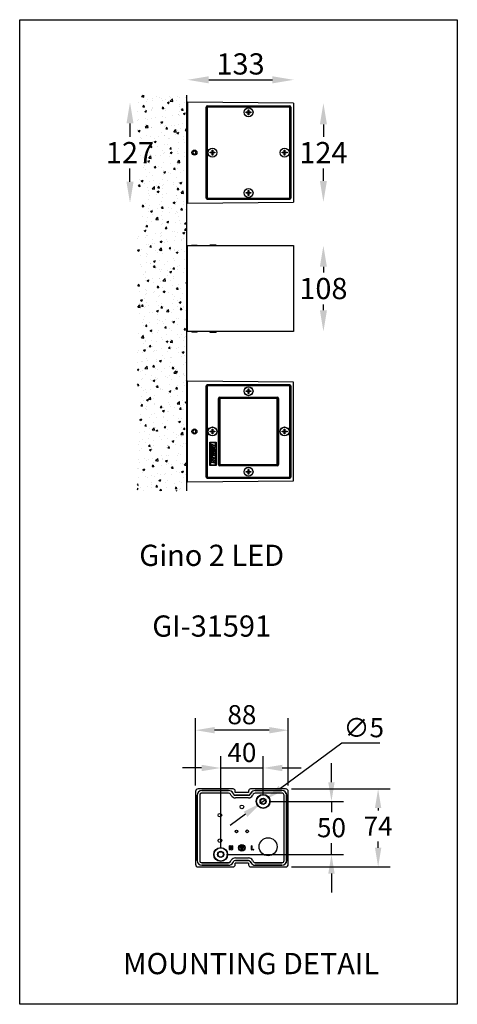
# Model space of a CAD drawing. Extents: x -799 to 24567, y -3042 to -527.
import ezdxf

# ---------------------------------------------------------------- set-up
doc = ezdxf.new("R2010")
doc.units = 0
doc.layers.get('0').update_dxf_attribs({"linetype": 'CONTINUOUS'})
doc.layers.get('DEFPOINTS').update_dxf_attribs({"linetype": 'CONTINUOUS'})
doc.layers.add('AM_VIS', color=7, linetype='CONTINUOUS', lineweight=50)
doc.dimstyles.new('1$0', dxfattribs={"dimscale": 12, "dimtxt": 2.5, "dimasz": 2.5, "dimexe": 1.25, "dimexo": 0.625, "dimtad": 1, "dimtih": 1, "dimtoh": 1, "dimdec": 0, "dimzin": 0, "dimdsep": 46, "dimlunit": 6, "dimtxsty": 'Standard', "dimcen": 2.5, "dimclrd": 5, "dimclre": 5, "dimclrt": 2, "dimadec": 0, "dimazin": 0, "dimtfac": 1, "dimtdec": 0, "dimtmove": 0, "dimatfit": 3, "dimfxl": 0, "dimtolj": 1, "dimtzin": 0, "dimarcsym": 0})
doc.dimstyles.new('1$3', dxfattribs={"dimscale": 12, "dimtxt": 2.5, "dimasz": 2.5, "dimexe": 1.25, "dimexo": 0.625, "dimtad": 1, "dimtih": 1, "dimtoh": 1, "dimdec": 0, "dimzin": 0, "dimdsep": 46, "dimlunit": 6, "dimtxsty": 'Standard', "dimcen": 2.5, "dimclrd": 5, "dimclre": 5, "dimclrt": 2, "dimadec": 0, "dimazin": 0, "dimtfac": 1, "dimtdec": 0, "dimtmove": 0, "dimatfit": 3, "dimfxl": 0, "dimtolj": 1, "dimtzin": 0, "dimarcsym": 0})
doc.dimstyles.new('RUNG$0', dxfattribs={"dimscale": 8, "dimtxt": 2.5, "dimasz": 2.5, "dimexe": 1.25, "dimexo": 0.625, "dimtad": 1, "dimtih": 1, "dimtoh": 1, "dimdec": 0, "dimlfac": 1.333333, "dimzin": 0, "dimdsep": 46, "dimlunit": 6, "dimtxsty": 'Standard', "dimcen": 2.5, "dimse1": 1, "dimse2": 1, "dimclrd": 5, "dimclre": 5, "dimclrt": 2, "dimadec": 0, "dimazin": 0, "dimtfac": 1, "dimtdec": 0, "dimtmove": 0, "dimatfit": 3, "dimfxl": 0, "dimtolj": 1, "dimtzin": 0, "dimarcsym": 0})

# ---------------------------------------------------------------- blocks, each defined once
blk = doc.blocks.new('*D27')
at = {"color": 5, "lineweight": -2}
for p, q in [((24441.19, -1057.57), (24441.19, -1063.07)), ((24441.19, -1098.57), (24441.19, -1093.07))]:
    blk.add_line(p, q, dxfattribs=at)
at = {"color": 5}
for points in [[(24437.86, -1057.57), (24444.53, -1057.57), (24441.19, -1037.57)], [(24437.86, -1098.57), (24444.53, -1098.57), (24441.19, -1118.57)]]:
    blk.add_solid(points, dxfattribs=at)
at = {"layer": 'DEFPOINTS', "color": 0}
for p in [(24413.09, -1037.57), (24413.09, -1118.57), (24441.19, -1118.57)]:
    blk.add_point(p, dxfattribs=at)
at = {"color": 2, "insert": (24441.19, -1078.07), "char_height": 20, "attachment_point": 5}
blk.add_mtext('\\A1;108', dxfattribs=at)
blk = doc.blocks.new('*D28')
at = {"color": 5, "lineweight": -2}
blk.add_line((24333.09, -881.32), (24393.09, -881.32), dxfattribs=at)
at = {"color": 5}
for points in [[(24333.09, -877.98), (24333.09, -884.65), (24313.09, -881.32)], [(24393.09, -877.98), (24393.09, -884.65), (24413.09, -881.32)]]:
    blk.add_solid(points, dxfattribs=at)
at = {"layer": 'DEFPOINTS', "color": 0}
for p in [(24413.09, -881.32), (24313.09, -902.45), (24413.09, -903.32)]:
    blk.add_point(p, dxfattribs=at)
at = {"color": 2, "insert": (24363.09, -866.32), "char_height": 20, "attachment_point": 5}
blk.add_mtext('\\A1;133', dxfattribs=at)
blk = doc.blocks.new('*D29')
at = {"color": 5, "lineweight": -2}
for p, q in [((24441.19, -923.32), (24441.19, -934.95)), ((24441.19, -976.58), (24441.19, -964.95))]:
    blk.add_line(p, q, dxfattribs=at)
at = {"color": 5}
for points in [[(24437.86, -923.32), (24444.53, -923.32), (24441.19, -903.32)], [(24437.86, -976.58), (24444.53, -976.58), (24441.19, -996.58)]]:
    blk.add_solid(points, dxfattribs=at)
at = {"layer": 'DEFPOINTS', "color": 0}
for p in [(24413.09, -903.32), (24413.09, -996.58), (24441.19, -996.58)]:
    blk.add_point(p, dxfattribs=at)
at = {"color": 2, "insert": (24441.19, -949.95), "char_height": 20, "attachment_point": 5}
blk.add_mtext('\\A1;124', dxfattribs=at)
blk = doc.blocks.new('*D25')
at = {"color": 5, "lineweight": -2}
for p, q in [((24258.85, -922.45), (24258.85, -934.95)), ((24258.85, -977.45), (24258.85, -964.95))]:
    blk.add_line(p, q, dxfattribs=at)
at = {"color": 5}
for points in [[(24255.52, -922.45), (24262.18, -922.45), (24258.85, -902.45)], [(24255.52, -977.45), (24262.18, -977.45), (24258.85, -997.45)]]:
    blk.add_solid(points, dxfattribs=at)
at = {"layer": 'DEFPOINTS', "color": 0}
for p in [(24313.09, -902.45), (24258.85, -997.45), (24313.09, -997.45)]:
    blk.add_point(p, dxfattribs=at)
at = {"color": 2, "insert": (24258.85, -949.95), "char_height": 20, "attachment_point": 5}
blk.add_mtext('\\A1;127', dxfattribs=at)
blk = doc.blocks.new('*D64')
at = {"layer": 'AM_VIS', "color": 5, "lineweight": -2}
for p, q in [((24344.36, -1605.9), (24344.36, -1518.79)), ((24384.36, -1555.9), (24384.36, -1518.79)), ((24326.36, -1530.04), (24308.36, -1530.04)), ((24344.36, -1530.04), (24384.36, -1530.04)), ((24402.36, -1530.04), (24420.36, -1530.04))]:
    blk.add_line(p, q, dxfattribs=at)
at = {"layer": 'AM_VIS', "color": 5}
for points in [[(24326.36, -1527.04), (24326.36, -1533.04), (24344.36, -1530.04)], [(24402.36, -1527.04), (24402.36, -1533.04), (24384.36, -1530.04)]]:
    blk.add_solid(points, dxfattribs=at)
at = {"layer": 'DEFPOINTS', "color": 0}
for p in [(24384.36, -1530.04), (24384.36, -1561.52), (24344.36, -1611.52)]:
    blk.add_point(p, dxfattribs=at)
at = {"layer": 'AM_VIS', "color": 2, "lineweight": -2, "insert": (24364.36, -1515.42), "char_height": 18, "attachment_point": 5}
blk.add_mtext('\\A1;40', dxfattribs=at)
blk = doc.blocks.new('*D65')
at = {"layer": 'AM_VIS', "color": 5, "lineweight": -2}
for p, q in [((24448.8, -1543.52), (24448.8, -1525.52)), ((24389.98, -1561.52), (24460.05, -1561.52)), ((24448.8, -1561.52), (24448.8, -1571.71)), ((24448.8, -1611.52), (24448.8, -1600.96)), ((24349.98, -1611.52), (24460.05, -1611.52)), ((24448.8, -1629.52), (24448.8, -1647.52))]:
    blk.add_line(p, q, dxfattribs=at)
at = {"layer": 'AM_VIS', "color": 5}
for points in [[(24445.8, -1543.52), (24451.8, -1543.52), (24448.8, -1561.52)], [(24445.8, -1629.52), (24451.8, -1629.52), (24448.8, -1611.52)]]:
    blk.add_solid(points, dxfattribs=at)
at = {"layer": 'DEFPOINTS', "color": 0}
for p in [(24384.36, -1561.52), (24344.36, -1611.52), (24448.8, -1611.52)]:
    blk.add_point(p, dxfattribs=at)
at = {"layer": 'AM_VIS', "color": 2, "lineweight": -2, "insert": (24448.8, -1586.34), "char_height": 18, "attachment_point": 5}
blk.add_mtext('\\A1;50', dxfattribs=at)
blk = doc.blocks.new('*D66')
at = {"layer": 'AM_VIS', "color": 5, "lineweight": -2}
for p, q in [((24320.61, -1546.65), (24320.61, -1483.18)), ((24408.11, -1546.65), (24408.11, -1483.18)), ((24390.11, -1494.43), (24338.61, -1494.43))]:
    blk.add_line(p, q, dxfattribs=at)
at = {"layer": 'AM_VIS', "color": 5}
for points in [[(24338.61, -1491.43), (24338.61, -1497.43), (24320.61, -1494.43)], [(24390.11, -1491.43), (24390.11, -1497.43), (24408.11, -1494.43)]]:
    blk.add_solid(points, dxfattribs=at)
at = {"layer": 'DEFPOINTS', "color": 0}
for p in [(24320.61, -1494.43), (24320.61, -1552.27), (24408.11, -1552.27)]:
    blk.add_point(p, dxfattribs=at)
at = {"layer": 'AM_VIS', "color": 2, "lineweight": -2, "insert": (24364.36, -1479.8), "char_height": 18, "attachment_point": 5}
blk.add_mtext('\\A1;88', dxfattribs=at)
blk = doc.blocks.new('*D67')
at = {"layer": 'AM_VIS', "color": 5, "lineweight": -2}
for p, q in [((24411.23, -1549.77), (24504.04, -1549.77)), ((24492.79, -1567.77), (24492.79, -1570.15)), ((24492.79, -1605.27), (24492.79, -1599.4)), ((24411.23, -1623.27), (24504.04, -1623.27))]:
    blk.add_line(p, q, dxfattribs=at)
at = {"layer": 'AM_VIS', "color": 5}
for points in [[(24489.79, -1567.77), (24495.79, -1567.77), (24492.79, -1549.77)], [(24489.79, -1605.27), (24495.79, -1605.27), (24492.79, -1623.27)]]:
    blk.add_solid(points, dxfattribs=at)
at = {"layer": 'DEFPOINTS', "color": 0}
for p in [(24405.61, -1549.77), (24405.61, -1623.27), (24492.79, -1623.27)]:
    blk.add_point(p, dxfattribs=at)
at = {"layer": 'AM_VIS', "color": 2, "lineweight": -2, "insert": (24492.79, -1584.78), "char_height": 18, "attachment_point": 5}
blk.add_mtext('\\A1;74', dxfattribs=at)
blk = doc.blocks.new('*D73')
at = {"layer": 'AM_VIS', "color": 5, "lineweight": -2}
for p, q in [((24458.64, -1506.7), (24400.85, -1549.35)), ((24494.26, -1506.7), (24458.64, -1506.7)), ((24382.34, -1563.01), (24386.37, -1560.04)), ((24367.86, -1573.7), (24353.38, -1584.39))]:
    blk.add_line(p, q, dxfattribs=at)
at = {"layer": 'AM_VIS', "color": 5}
for points in [[(24399.07, -1546.94), (24402.63, -1551.76), (24386.37, -1560.04)], [(24366.08, -1571.28), (24369.64, -1576.11), (24382.34, -1563.01)]]:
    blk.add_solid(points, dxfattribs=at)
at = {"layer": 'DEFPOINTS', "color": 0}
for p in [(24382.34, -1563.01), (24386.37, -1560.04)]:
    blk.add_point(p, dxfattribs=at)
at = {"layer": 'AM_VIS', "color": 2, "lineweight": -2, "insert": (24479.26, -1492.07), "char_height": 18, "attachment_point": 5}
blk.add_mtext('\\A1;∅5', dxfattribs=at)

msp = doc.modelspace()

# ---------------------------------------------------------------- hatches: boundary and pattern name
h = msp.add_hatch()
h.set_pattern_fill('AR-CONC', color=5, scale=0.1, style=0)
h.set_pattern_definition([(50, (-58.346, 0), (18.218467, -1.593909), [1.905, -20.955]), (355, (-58.346, 0), (-3.524283, 19.105664), [1.524, -16.764]), (100.451, (-56.827, -0.133), (14.69425, 17.511669), [1.619, -17.809]), (46.1842, (-58.346, 5.08), (27.107904, -4.204233), [2.8575, -31.4325]), (96.6356, (-56.087, 4.73), (23.740423, 24.742556), [2.4285, -26.7135]), (351.184, (-58.346, 5.08), (23.74046, 24.742512), [2.286, -25.146]), (21, (-55.806, 3.81), (15.161488, -10.226552), [1.905, -20.955]), (326, (-55.806, 3.81), (6.180203, 18.418797), [1.524, -16.764]), (71.4514, (-54.542, 2.958), (21.341649, 8.192286), [1.619, -17.809]), (37.5, (-58.3457, 0), (0.3088603, 8.4555039), [0, -16.5608, 0, -17.018, 0, -16.8275]), (7.5, (-58.346, 0), (6.6819663, 10.0180575), [0, -9.7028, 0, -16.1798, 0, -6.4135]), (327.5, (-64.01, -3e-16), (13.5590595, -0.5728744), [0, -6.35, 0, -19.812, 0, -26.289]), (317.5, (-66.55, -5e-16), (14.812918, 2.542649), [0, -8.255, 0, -13.1572, 0, -18.669])])
h.paths.add_polyline_path([(24265.97, -895.66), (24312.59, -895.66), (24312.59, -1268.68), (24265.97, -1268.68)])

# ---------------------------------------------------------------- linework, layer by layer
at = {"color": 0}
for p, q in [((24312.59, -1268.68), (24312.59, -895.66)), ((24313.09, -906.91), (24312.59, -906.93)), ((24312.59, -908.7), (24312.59, -906.93)), ((24312.59, -908.7), (24312.59, -940.95)), ((24313.09, -908.7), (24312.59, -908.7)), ((24413.09, -903.32), (24313.09, -902.45)), ((24313.09, -902.45), (24313.09, -997.45)), ((24330.59, -992.95), (24330.59, -906.95)), ((24330.59, -906.95), (24330.67, -906.95)), ((24330.67, -906.95), (24330.67, -992.95)), ((24331.54, -907.95), (24331.54, -991.95)), ((24331.59, -907.95), (24331.54, -907.95)), ((24331.59, -905.95), (24331.59, -906.04)), ((24331.59, -905.95), (24409.59, -905.95)), ((24409.59, -906.04), (24331.59, -906.04)), ((24331.59, -907.95), (24331.59, -991.95)), ((24332.59, -906.95), (24332.59, -906.9)), ((24408.59, -906.9), (24332.59, -906.9)), ((24408.59, -906.95), (24332.59, -906.95)), ((24408.59, -906.95), (24408.59, -906.9)), ((24409.59, -905.95), (24409.59, -906.04)), ((24409.59, -991.95), (24409.59, -907.95)), ((24409.59, -907.95), (24409.63, -907.95)), ((24409.63, -991.95), (24409.63, -907.95)), ((24410.59, -906.95), (24410.5, -906.95)), ((24410.5, -992.95), (24410.5, -906.95)), ((24410.59, -906.95), (24410.59, -992.95)), ((24413.09, -903.32), (24413.09, -996.58)), ((24368.29, -911.62), (24370.26, -911.62)), ((24368.29, -912.28), (24368.29, -911.62)), ((24370.26, -912.28), (24368.29, -912.28)), ((24370.26, -909.65), (24370.92, -909.65)), ((24370.26, -911.62), (24370.26, -909.65)), ((24370.26, -911.62), (24370.59, -911.95)), ((24370.92, -911.62), (24370.26, -911.62)), ((24370.26, -912.28), (24370.26, -911.62)), ((24370.26, -911.95), (24370.59, -911.95)), ((24370.59, -911.95), (24370.26, -912.28)), ((24370.26, -912.28), (24370.92, -912.28)), ((24370.26, -914.25), (24370.26, -912.28)), ((24370.92, -914.25), (24370.26, -914.25)), ((24370.59, -911.95), (24370.59, -911.62)), ((24370.59, -911.95), (24370.92, -911.62)), ((24370.59, -912.28), (24370.59, -911.95)), ((24370.59, -911.95), (24370.92, -911.95)), ((24370.92, -912.28), (24370.59, -911.95)), ((24370.92, -909.65), (24370.92, -911.62)), ((24370.92, -911.62), (24372.89, -911.62)), ((24370.92, -911.62), (24370.92, -912.28)), ((24372.89, -912.28), (24370.92, -912.28)), ((24370.92, -912.28), (24370.92, -914.25)), ((24372.89, -911.62), (24372.89, -912.28)), ((24312.59, -942.95), (24312.59, -940.95)), ((24313.09, -940.98), (24312.59, -940.95)), ((24312.59, -956.95), (24312.59, -942.95)), ((24312.59, -942.95), (24313.09, -942.97)), ((24318.72, -948.45), (24317.85, -949.95)), ((24317.85, -949.95), (24318.72, -951.45)), ((24320.45, -948.45), (24318.72, -948.45)), ((24318.72, -951.45), (24320.45, -951.45)), ((24321.32, -949.95), (24320.45, -948.45)), ((24320.45, -951.45), (24321.32, -949.95)), ((24334.29, -949.62), (24336.26, -949.62)), ((24334.29, -950.28), (24334.29, -949.62)), ((24336.26, -950.28), (24334.29, -950.28)), ((24336.26, -947.65), (24336.92, -947.65)), ((24336.26, -949.62), (24336.26, -947.65)), ((24336.26, -949.62), (24336.59, -949.95)), ((24336.92, -949.62), (24336.26, -949.62)), ((24336.26, -950.28), (24336.26, -949.62)), ((24336.26, -949.95), (24336.59, -949.95)), ((24336.59, -949.95), (24336.26, -950.28)), ((24336.26, -950.28), (24336.92, -950.28)), ((24336.26, -952.25), (24336.26, -950.28)), ((24336.92, -952.25), (24336.26, -952.25)), ((24336.59, -949.95), (24336.59, -949.62)), ((24336.59, -949.95), (24336.92, -949.62)), ((24336.59, -950.28), (24336.59, -949.95)), ((24336.59, -949.95), (24336.92, -949.95)), ((24336.92, -950.28), (24336.59, -949.95)), ((24336.92, -947.65), (24336.92, -949.62)), ((24336.92, -949.62), (24338.89, -949.62)), ((24336.92, -949.62), (24336.92, -950.28)), ((24338.89, -950.28), (24336.92, -950.28)), ((24336.92, -950.28), (24336.92, -952.25)), ((24338.89, -949.62), (24338.89, -950.28)), ((24402.29, -949.62), (24404.26, -949.62)), ((24402.29, -950.28), (24402.29, -949.62)), ((24404.26, -950.28), (24402.29, -950.28)), ((24404.26, -947.65), (24404.92, -947.65)), ((24404.26, -949.62), (24404.26, -947.65)), ((24404.26, -949.62), (24404.59, -949.95)), ((24404.92, -949.62), (24404.26, -949.62)), ((24404.26, -950.28), (24404.26, -949.62)), ((24404.26, -949.95), (24404.59, -949.95)), ((24404.59, -949.95), (24404.26, -950.28)), ((24404.26, -950.28), (24404.92, -950.28)), ((24404.26, -952.25), (24404.26, -950.28)), ((24404.92, -952.25), (24404.26, -952.25)), ((24404.59, -949.95), (24404.59, -949.62)), ((24404.59, -949.95), (24404.92, -949.62)), ((24404.59, -950.28), (24404.59, -949.95)), ((24404.59, -949.95), (24404.92, -949.95)), ((24404.92, -950.28), (24404.59, -949.95)), ((24404.92, -947.65), (24404.92, -949.62)), ((24404.92, -949.62), (24406.89, -949.62)), ((24404.92, -949.62), (24404.92, -950.28)), ((24406.89, -950.28), (24404.92, -950.28)), ((24404.92, -950.28), (24404.92, -952.25)), ((24406.89, -949.62), (24406.89, -950.28)), ((24313.09, -956.92), (24312.59, -956.95)), ((24312.59, -958.95), (24312.59, -956.95)), ((24312.59, -958.95), (24313.09, -958.92)), ((24312.59, -958.95), (24312.59, -991.2)), ((24312.59, -992.96), (24312.59, -991.2)), ((24313.09, -991.2), (24312.59, -991.2)), ((24313.09, -992.99), (24312.59, -992.96)), ((24330.59, -992.95), (24330.67, -992.95)), ((24331.59, -991.95), (24331.54, -991.95)), ((24332.59, -992.95), (24408.59, -992.95)), ((24332.59, -992.95), (24332.59, -992.99)), ((24332.59, -992.99), (24408.59, -992.99)), ((24368.29, -987.62), (24370.26, -987.62)), ((24368.29, -988.28), (24368.29, -987.62)), ((24370.26, -988.28), (24368.29, -988.28)), ((24370.26, -985.65), (24370.92, -985.65)), ((24370.26, -987.62), (24370.26, -985.65)), ((24370.26, -987.62), (24370.59, -987.95)), ((24370.92, -987.62), (24370.26, -987.62)), ((24370.26, -988.28), (24370.26, -987.62)), ((24370.26, -987.95), (24370.59, -987.95)), ((24370.59, -987.95), (24370.26, -988.28)), ((24370.26, -988.28), (24370.92, -988.28)), ((24370.26, -990.25), (24370.26, -988.28)), ((24370.92, -990.25), (24370.26, -990.25)), ((24370.59, -987.95), (24370.59, -987.62)), ((24370.59, -987.95), (24370.92, -987.62)), ((24370.59, -988.28), (24370.59, -987.95)), ((24370.59, -987.95), (24370.92, -987.95)), ((24370.92, -988.28), (24370.59, -987.95)), ((24370.92, -985.65), (24370.92, -987.62)), ((24370.92, -987.62), (24372.89, -987.62)), ((24370.92, -987.62), (24370.92, -988.28)), ((24372.89, -988.28), (24370.92, -988.28)), ((24370.92, -988.28), (24370.92, -990.25)), ((24372.89, -987.62), (24372.89, -988.28)), ((24408.59, -992.95), (24408.59, -992.99)), ((24409.59, -991.95), (24409.63, -991.95)), ((24410.59, -992.95), (24410.5, -992.95)), ((24313.09, -997.45), (24413.09, -996.58)), ((24331.59, -993.86), (24409.59, -993.86)), ((24331.59, -993.95), (24331.59, -993.86)), ((24409.59, -993.95), (24331.59, -993.95)), ((24409.59, -993.95), (24409.59, -993.86)), ((24313.09, -1037.57), (24413.09, -1037.57)), ((24313.09, -1118.57), (24313.09, -1037.57)), ((24317.2, -1037.07), (24316.7, -1037.57)), ((24317.2, -1037.07), (24321.97, -1037.07)), ((24321.97, -1037.07), (24322.47, -1037.57)), ((24334.09, -1037.57), (24334.09, -1037.07)), ((24340.09, -1037.07), (24334.09, -1037.07)), ((24337.13, -1037.07), (24337.3, -1037.07)), ((24340.09, -1037.57), (24340.09, -1037.07)), ((24413.09, -1037.57), (24413.09, -1118.57)), ((24313.09, -1042.03), (24312.59, -1042.05)), ((24312.59, -1043.82), (24312.59, -1042.05)), ((24312.59, -1043.82), (24312.59, -1112.32)), ((24313.09, -1043.82), (24312.59, -1043.82)), ((24312.59, -1114.08), (24312.59, -1112.32)), ((24313.09, -1112.32), (24312.59, -1112.32)), ((24313.09, -1114.11), (24312.59, -1114.08)), ((24413.09, -1118.57), (24313.09, -1118.57)), ((24317.2, -1119.07), (24316.7, -1118.57)), ((24321.97, -1119.07), (24317.2, -1119.07)), ((24321.97, -1119.07), (24322.47, -1118.57)), ((24334.09, -1118.57), (24334.09, -1119.07)), ((24334.09, -1119.07), (24340.09, -1119.07)), ((24340.09, -1118.57), (24340.09, -1119.07)), ((24413.09, -1166.2), (24313.09, -1165.33)), ((24313.09, -1260.33), (24313.09, -1165.33)), ((24331.59, -1168.83), (24331.59, -1168.91)), ((24331.59, -1168.83), (24409.59, -1168.83)), ((24409.59, -1168.91), (24331.59, -1168.91)), ((24409.59, -1168.83), (24409.59, -1168.91)), ((24413.09, -1259.45), (24413.09, -1166.2)), ((24313.09, -1169.78), (24312.59, -1169.81)), ((24312.59, -1171.58), (24312.59, -1169.81)), ((24312.59, -1171.58), (24312.59, -1203.83)), ((24313.09, -1171.58), (24312.59, -1171.58)), ((24330.59, -1255.83), (24330.59, -1169.83)), ((24330.59, -1169.83), (24330.67, -1169.83)), ((24330.67, -1169.83), (24330.67, -1255.83)), ((24331.54, -1170.83), (24331.54, -1254.83)), ((24331.59, -1170.83), (24331.54, -1170.83)), ((24331.59, -1170.83), (24331.59, -1254.83)), ((24332.59, -1169.83), (24332.59, -1169.78)), ((24408.59, -1169.78), (24332.59, -1169.78)), ((24408.59, -1169.83), (24332.59, -1169.83)), ((24368.29, -1174.5), (24370.26, -1174.5)), ((24368.29, -1175.16), (24368.29, -1174.5)), ((24370.26, -1175.16), (24368.29, -1175.16)), ((24370.26, -1172.53), (24370.92, -1172.53)), ((24370.26, -1174.5), (24370.26, -1172.53)), ((24370.26, -1174.5), (24370.59, -1174.83)), ((24370.92, -1174.5), (24370.26, -1174.5)), ((24370.26, -1175.16), (24370.26, -1174.5)), ((24370.26, -1174.83), (24370.59, -1174.83)), ((24370.59, -1174.83), (24370.26, -1175.16)), ((24370.26, -1175.16), (24370.92, -1175.16)), ((24370.26, -1177.13), (24370.26, -1175.16)), ((24370.92, -1177.13), (24370.26, -1177.13)), ((24370.59, -1174.83), (24370.59, -1174.5)), ((24370.59, -1174.83), (24370.92, -1174.5)), ((24370.59, -1175.16), (24370.59, -1174.83)), ((24370.59, -1174.83), (24370.92, -1174.83)), ((24370.92, -1175.16), (24370.59, -1174.83)), ((24370.92, -1172.53), (24370.92, -1174.5)), ((24370.92, -1174.5), (24372.89, -1174.5)), ((24370.92, -1174.5), (24370.92, -1175.16)), ((24372.89, -1175.16), (24370.92, -1175.16)), ((24370.92, -1175.16), (24370.92, -1177.13)), ((24372.89, -1174.5), (24372.89, -1175.16)), ((24408.59, -1169.83), (24408.59, -1169.78)), ((24409.59, -1254.83), (24409.59, -1170.83)), ((24409.59, -1170.83), (24409.63, -1170.83)), ((24409.63, -1254.83), (24409.63, -1170.83)), ((24410.59, -1169.83), (24410.5, -1169.83)), ((24410.5, -1255.83), (24410.5, -1169.83)), ((24410.59, -1169.83), (24410.59, -1255.83)), ((24342.34, -1244.08), (24342.34, -1181.58)), ((24342.63, -1180.87), (24342.88, -1181.12)), ((24398.29, -1181.12), (24342.88, -1181.12)), ((24342.88, -1181.12), (24342.88, -1244.53)), ((24343.34, -1180.58), (24397.84, -1180.58)), ((24343.59, -1181.83), (24343.59, -1243.83)), ((24397.59, -1181.83), (24343.59, -1181.83)), ((24397.59, -1243.83), (24397.59, -1181.83)), ((24398.54, -1180.87), (24398.29, -1181.12)), ((24398.29, -1244.53), (24398.29, -1181.12)), ((24398.84, -1181.58), (24398.84, -1244.08)), ((24312.59, -1205.83), (24312.59, -1203.83)), ((24313.09, -1203.85), (24312.59, -1203.83)), ((24312.59, -1205.83), (24313.09, -1205.85)), ((24312.59, -1219.83), (24312.59, -1205.83)), ((24318.72, -1211.33), (24317.85, -1212.83)), ((24317.85, -1212.83), (24318.72, -1214.33)), ((24320.45, -1211.33), (24318.72, -1211.33)), ((24318.72, -1214.33), (24320.45, -1214.33)), ((24321.32, -1212.83), (24320.45, -1211.33)), ((24320.45, -1214.33), (24321.32, -1212.83)), ((24334.29, -1212.5), (24336.26, -1212.5)), ((24334.29, -1213.16), (24334.29, -1212.5)), ((24336.26, -1213.16), (24334.29, -1213.16)), ((24336.26, -1210.53), (24336.92, -1210.53)), ((24336.26, -1212.5), (24336.26, -1210.53)), ((24336.26, -1212.5), (24336.59, -1212.83)), ((24336.92, -1212.5), (24336.26, -1212.5)), ((24336.26, -1213.16), (24336.26, -1212.5)), ((24336.26, -1212.83), (24336.59, -1212.83)), ((24336.59, -1212.83), (24336.26, -1213.16)), ((24336.26, -1213.16), (24336.92, -1213.16)), ((24336.26, -1215.13), (24336.26, -1213.16)), ((24336.92, -1215.13), (24336.26, -1215.13)), ((24336.59, -1212.83), (24336.59, -1212.5)), ((24336.59, -1212.83), (24336.92, -1212.5)), ((24336.59, -1213.16), (24336.59, -1212.83)), ((24336.59, -1212.83), (24336.92, -1212.83)), ((24336.92, -1213.16), (24336.59, -1212.83)), ((24336.92, -1210.53), (24336.92, -1212.5)), ((24336.92, -1212.5), (24338.89, -1212.5)), ((24336.92, -1212.5), (24336.92, -1213.16)), ((24338.89, -1213.16), (24336.92, -1213.16)), ((24336.92, -1213.16), (24336.92, -1215.13)), ((24338.89, -1212.5), (24338.89, -1213.16)), ((24402.29, -1212.5), (24404.26, -1212.5)), ((24402.29, -1213.16), (24402.29, -1212.5)), ((24404.26, -1213.16), (24402.29, -1213.16)), ((24404.26, -1210.53), (24404.92, -1210.53)), ((24404.26, -1212.5), (24404.26, -1210.53)), ((24404.26, -1212.5), (24404.59, -1212.83)), ((24404.92, -1212.5), (24404.26, -1212.5)), ((24404.26, -1213.16), (24404.26, -1212.5)), ((24404.26, -1212.83), (24404.59, -1212.83)), ((24404.59, -1212.83), (24404.26, -1213.16)), ((24404.26, -1213.16), (24404.92, -1213.16)), ((24404.26, -1215.13), (24404.26, -1213.16)), ((24404.92, -1215.13), (24404.26, -1215.13)), ((24404.59, -1212.83), (24404.59, -1212.5)), ((24404.59, -1212.83), (24404.92, -1212.5)), ((24404.59, -1213.16), (24404.59, -1212.83)), ((24404.59, -1212.83), (24404.92, -1212.83)), ((24404.92, -1213.16), (24404.59, -1212.83)), ((24404.92, -1210.53), (24404.92, -1212.5)), ((24404.92, -1212.5), (24406.89, -1212.5)), ((24404.92, -1212.5), (24404.92, -1213.16)), ((24406.89, -1213.16), (24404.92, -1213.16)), ((24404.92, -1213.16), (24404.92, -1215.13)), ((24406.89, -1212.5), (24406.89, -1213.16)), ((24313.09, -1219.8), (24312.59, -1219.83)), ((24312.59, -1221.82), (24312.59, -1219.83)), ((24312.59, -1221.82), (24313.09, -1221.8)), ((24312.59, -1221.82), (24312.59, -1254.08)), ((24334.09, -1244.83), (24334.09, -1222.83)), ((24334.09, -1222.83), (24340.09, -1222.83)), ((24334.71, -1223.45), (24334.71, -1244.2)), ((24339.46, -1223.45), (24334.71, -1223.45)), ((24335.71, -1224.83), (24338.21, -1225.74)), ((24335.71, -1226.75), (24335.71, -1224.83)), ((24339.46, -1227.01), (24339.46, -1223.45)), ((24340.09, -1222.83), (24340.09, -1244.83)), ((24336.52, -1227.04), (24335.71, -1226.75)), ((24335.71, -1227.04), (24338.21, -1227.95)), ((24335.71, -1228.09), (24335.71, -1227.04)), ((24338.21, -1229), (24335.71, -1228.09)), ((24335.71, -1231.57), (24338.21, -1232.95)), ((24335.71, -1232.59), (24335.71, -1231.57)), ((24337.07, -1233.23), (24335.71, -1232.59)), ((24335.71, -1233.2), (24337.07, -1233.23)), ((24335.71, -1233.81), (24335.71, -1233.2)), ((24337.09, -1234.81), (24335.71, -1233.81)), ((24335.71, -1234.45), (24337.09, -1234.81)), ((24335.71, -1235.46), (24335.71, -1234.45)), ((24336.52, -1226.17), (24336.52, -1227.04)), ((24338.21, -1226.79), (24336.52, -1226.17)), ((24336.6, -1230.22), (24337.13, -1230.42)), ((24336.6, -1230.69), (24336.6, -1230.22)), ((24336.86, -1233.94), (24338.21, -1234.84)), ((24338.21, -1234.02), (24336.86, -1233.94)), ((24337.13, -1230.42), (24337.13, -1232.04)), ((24337.3, -1232.06), (24337.3, -1230.97)), ((24338.21, -1225.74), (24338.21, -1226.79)), ((24338.21, -1227.95), (24338.21, -1229)), ((24338.21, -1232.95), (24338.21, -1234.02)), ((24338.49, -1228.47), (24339.46, -1227.01)), ((24339.46, -1229.93), (24338.49, -1228.47)), ((24339.46, -1244.2), (24339.46, -1229.93)), ((24338.21, -1235.9), (24335.71, -1235.46)), ((24335.71, -1235.64), (24338.21, -1237.55)), ((24335.71, -1236.76), (24335.71, -1235.64)), ((24336.03, -1236.95), (24335.71, -1236.76)), ((24335.71, -1237.71), (24336.03, -1237.74)), ((24335.71, -1238.83), (24335.71, -1237.71)), ((24338.21, -1238.71), (24335.71, -1238.83)), ((24335.71, -1239.03), (24338.21, -1239.95)), ((24335.71, -1240.04), (24335.71, -1239.03)), ((24336.97, -1240.49), (24335.71, -1240.04)), ((24335.71, -1240.91), (24336.97, -1240.49)), ((24335.71, -1241.91), (24335.71, -1240.91)), ((24338.21, -1242.82), (24335.71, -1241.91)), ((24336.03, -1237.74), (24336.03, -1236.95)), ((24337.38, -1237.82), (24336.63, -1237.36)), ((24336.63, -1237.36), (24336.63, -1237.77)), ((24336.63, -1237.77), (24337.38, -1237.85)), ((24338.21, -1240.95), (24336.92, -1241.35)), ((24336.92, -1241.35), (24338.21, -1241.82)), ((24337.38, -1237.85), (24337.38, -1237.82)), ((24338.21, -1234.84), (24338.21, -1235.9)), ((24338.21, -1237.55), (24338.21, -1238.71)), ((24338.21, -1239.95), (24338.21, -1240.95)), ((24338.21, -1241.82), (24338.21, -1242.82)), ((24340.09, -1244.83), (24334.09, -1244.83)), ((24334.71, -1244.2), (24339.46, -1244.2)), ((24342.63, -1244.78), (24342.88, -1244.53)), ((24342.88, -1244.53), (24398.29, -1244.53)), ((24397.84, -1245.08), (24343.34, -1245.08)), ((24343.59, -1243.83), (24397.59, -1243.83)), ((24368.29, -1250.5), (24370.26, -1250.5)), ((24368.29, -1251.16), (24368.29, -1250.5)), ((24370.26, -1251.16), (24368.29, -1251.16)), ((24370.26, -1248.53), (24370.92, -1248.53)), ((24370.26, -1250.5), (24370.26, -1248.53)), ((24370.26, -1250.5), (24370.59, -1250.83)), ((24370.92, -1250.5), (24370.26, -1250.5)), ((24370.26, -1251.16), (24370.26, -1250.5)), ((24370.26, -1250.83), (24370.59, -1250.83)), ((24370.59, -1250.83), (24370.26, -1251.16)), ((24370.26, -1251.16), (24370.92, -1251.16)), ((24370.26, -1253.13), (24370.26, -1251.16)), ((24370.59, -1250.83), (24370.59, -1250.5)), ((24370.59, -1250.83), (24370.92, -1250.5)), ((24370.59, -1251.16), (24370.59, -1250.83)), ((24370.59, -1250.83), (24370.92, -1250.83)), ((24370.92, -1251.16), (24370.59, -1250.83)), ((24370.92, -1248.53), (24370.92, -1250.5)), ((24370.92, -1250.5), (24372.89, -1250.5)), ((24370.92, -1250.5), (24370.92, -1251.16)), ((24372.89, -1251.16), (24370.92, -1251.16)), ((24370.92, -1251.16), (24370.92, -1253.13)), ((24372.89, -1250.5), (24372.89, -1251.16)), ((24398.54, -1244.78), (24398.29, -1244.53)), ((24312.59, -1255.84), (24312.59, -1254.08)), ((24313.09, -1254.08), (24312.59, -1254.08)), ((24313.09, -1255.87), (24312.59, -1255.84)), ((24313.09, -1260.33), (24413.09, -1259.45)), ((24330.59, -1255.83), (24330.67, -1255.83)), ((24331.59, -1254.83), (24331.54, -1254.83)), ((24331.59, -1256.74), (24409.59, -1256.74)), ((24331.59, -1256.83), (24331.59, -1256.74)), ((24409.59, -1256.83), (24331.59, -1256.83)), ((24332.59, -1255.83), (24408.59, -1255.83)), ((24332.59, -1255.83), (24332.59, -1255.87)), ((24332.59, -1255.87), (24408.59, -1255.87)), ((24370.92, -1253.13), (24370.26, -1253.13)), ((24408.59, -1255.83), (24408.59, -1255.87)), ((24409.59, -1254.83), (24409.63, -1254.83)), ((24409.59, -1256.83), (24409.59, -1256.74)), ((24410.59, -1255.83), (24410.5, -1255.83)), ((24356.09, -1549.77), (24323.11, -1549.77)), ((24405.61, -1549.77), (24372.62, -1549.77)), ((24320.61, -1552.27), (24320.61, -1620.77)), ((24322.11, -1617.27), (24322.11, -1555.77)), ((24322.11, -1555.77), (24322.15, -1555.77)), ((24322.15, -1555.77), (24322.15, -1617.27)), ((24324.61, -1555.77), (24324.56, -1555.77)), ((24324.56, -1555.77), (24324.56, -1617.27)), ((24324.61, -1555.77), (24324.61, -1617.27)), ((24326.61, -1551.27), (24326.61, -1551.32)), ((24326.61, -1551.27), (24351.86, -1551.27)), ((24351.86, -1551.32), (24326.61, -1551.32)), ((24326.61, -1553.77), (24326.61, -1553.73)), ((24351.86, -1553.73), (24326.61, -1553.73)), ((24351.86, -1553.77), (24326.61, -1553.77)), ((24351.86, -1551.27), (24351.86, -1551.32)), ((24351.86, -1553.77), (24351.86, -1553.73)), ((24353.59, -1554.77), (24353.63, -1554.75)), ((24354.31, -1556.02), (24353.59, -1554.77)), ((24354.35, -1556), (24353.63, -1554.75)), ((24354.31, -1556.02), (24354.35, -1556)), ((24355.75, -1553.52), (24355.72, -1553.55)), ((24356.44, -1554.8), (24355.72, -1553.55)), ((24355.75, -1553.52), (24356.47, -1554.77)), ((24356.47, -1554.77), (24356.44, -1554.8)), ((24358.09, -1553.27), (24358.09, -1551.77)), ((24370.62, -1553.27), (24358.09, -1553.27)), ((24358.21, -1555.77), (24358.21, -1555.82)), ((24358.21, -1555.77), (24370.51, -1555.77)), ((24370.51, -1555.82), (24358.21, -1555.82)), ((24358.21, -1558.27), (24358.21, -1558.23)), ((24370.51, -1558.23), (24358.21, -1558.23)), ((24370.51, -1558.27), (24358.21, -1558.27)), ((24370.51, -1555.77), (24370.51, -1555.82)), ((24370.51, -1558.27), (24370.51, -1558.23)), ((24370.62, -1551.77), (24370.62, -1553.27)), ((24372.24, -1554.77), (24372.96, -1553.52)), ((24372.24, -1554.77), (24372.27, -1554.8)), ((24373, -1553.55), (24372.27, -1554.8)), ((24372.96, -1553.52), (24373, -1553.55)), ((24375.09, -1554.75), (24374.36, -1556)), ((24374.4, -1556.02), (24374.36, -1556)), ((24375.12, -1554.77), (24374.4, -1556.02)), ((24375.12, -1554.77), (24375.09, -1554.75)), ((24376.86, -1551.27), (24376.86, -1551.32)), ((24376.86, -1551.27), (24402.11, -1551.27)), ((24402.11, -1551.32), (24376.86, -1551.32)), ((24376.86, -1553.77), (24376.86, -1553.73)), ((24402.11, -1553.73), (24376.86, -1553.73)), ((24402.11, -1553.77), (24376.86, -1553.77)), ((24402.11, -1551.27), (24402.11, -1551.32)), ((24402.11, -1553.77), (24402.11, -1553.73)), ((24404.11, -1617.27), (24404.11, -1555.77)), ((24404.11, -1555.77), (24404.15, -1555.77)), ((24404.15, -1617.27), (24404.15, -1555.77)), ((24406.61, -1555.77), (24406.56, -1555.77)), ((24406.56, -1617.27), (24406.56, -1555.77)), ((24406.61, -1555.77), (24406.61, -1617.27)), ((24408.11, -1620.77), (24408.11, -1552.27)), ((24352.76, -1607.03), (24352.76, -1603.52)), ((24353.01, -1603.27), (24353.34, -1603.27)), ((24354.54, -1607.12), (24353.26, -1603.97)), ((24353.26, -1603.97), (24353.26, -1607.03)), ((24353.57, -1603.43), (24354.86, -1606.57)), ((24354.86, -1606.57), (24354.86, -1603.52)), ((24355.36, -1603.52), (24355.36, -1607.02)), ((24362.81, -1603.97), (24364.11, -1603.97)), ((24365.91, -1604.47), (24362.81, -1604.47)), ((24363.21, -1605.27), (24365.51, -1605.27)), ((24364.11, -1603.97), (24364.11, -1603.52)), ((24364.61, -1603.52), (24364.61, -1603.97)), ((24364.61, -1603.97), (24365.91, -1603.97)), ((24373.36, -1607.02), (24373.36, -1603.52)), ((24373.86, -1603.52), (24373.86, -1606.77)), ((24355.11, -1607.27), (24354.77, -1607.27)), ((24358.21, -1614.77), (24370.51, -1614.77)), ((24358.21, -1614.77), (24358.21, -1614.82)), ((24358.21, -1614.82), (24370.51, -1614.82)), ((24365.51, -1605.77), (24363.21, -1605.77)), ((24363.81, -1606.57), (24364.91, -1606.57)), ((24364.91, -1607.07), (24363.81, -1607.07)), ((24370.51, -1614.77), (24370.51, -1614.82)), ((24375.36, -1607.27), (24373.61, -1607.27)), ((24373.86, -1606.77), (24375.36, -1606.77)), ((24322.11, -1617.27), (24322.15, -1617.27)), ((24323.11, -1623.27), (24356.09, -1623.27)), ((24324.61, -1617.27), (24324.56, -1617.27)), ((24326.61, -1619.27), (24351.86, -1619.27)), ((24326.61, -1619.27), (24326.61, -1619.32)), ((24326.61, -1619.32), (24351.86, -1619.32)), ((24326.61, -1621.77), (24326.61, -1621.73)), ((24326.61, -1621.73), (24351.86, -1621.73)), ((24351.86, -1621.77), (24326.61, -1621.77)), ((24351.86, -1619.27), (24351.86, -1619.32)), ((24351.86, -1621.77), (24351.86, -1621.73)), ((24353.59, -1618.27), (24354.31, -1617.02)), ((24353.59, -1618.27), (24353.63, -1618.3)), ((24353.63, -1618.3), (24354.35, -1617.05)), ((24354.31, -1617.02), (24354.35, -1617.05)), ((24355.72, -1619.5), (24356.44, -1618.25)), ((24355.75, -1619.52), (24355.72, -1619.5)), ((24356.47, -1618.27), (24355.75, -1619.52)), ((24356.47, -1618.27), (24356.44, -1618.25)), ((24370.62, -1619.77), (24358.09, -1619.77)), ((24358.09, -1621.28), (24358.09, -1619.77)), ((24358.21, -1617.27), (24358.21, -1617.23)), ((24358.21, -1617.23), (24370.51, -1617.23)), ((24370.51, -1617.27), (24358.21, -1617.27)), ((24370.51, -1617.27), (24370.51, -1617.23)), ((24370.62, -1619.77), (24370.62, -1621.28)), ((24372.24, -1618.27), (24372.27, -1618.25)), ((24372.96, -1619.52), (24372.24, -1618.27)), ((24372.27, -1618.25), (24373, -1619.5)), ((24372.62, -1623.27), (24405.61, -1623.27)), ((24372.96, -1619.52), (24373, -1619.5)), ((24374.4, -1617.02), (24374.36, -1617.05)), ((24374.36, -1617.05), (24375.09, -1618.3)), ((24374.4, -1617.02), (24375.12, -1618.27)), ((24375.12, -1618.27), (24375.09, -1618.3)), ((24376.86, -1619.27), (24402.11, -1619.27)), ((24376.86, -1619.27), (24376.86, -1619.32)), ((24376.86, -1619.32), (24402.11, -1619.32)), ((24376.86, -1621.77), (24376.86, -1621.73)), ((24376.86, -1621.73), (24402.11, -1621.73)), ((24402.11, -1621.77), (24376.86, -1621.77)), ((24402.11, -1619.27), (24402.11, -1619.32)), ((24402.11, -1621.77), (24402.11, -1621.73)), ((24404.11, -1617.27), (24404.15, -1617.27)), ((24406.61, -1617.27), (24406.56, -1617.27))]:
    msp.add_line(p, q, dxfattribs=at)
at = {"color": 5}
msp.add_lwpolyline([(24154.86, -824.63), (24567.45, -824.63), (24567.45, -1752.82), (24154.86, -1752.82)], close=True, dxfattribs=at)
at = {"color": 0}
for centre, radius in [((24370.59, -911.95), 4.25), ((24370.59, -911.95), 4.2), ((24336.59, -949.95), 4.25), ((24336.59, -949.95), 4.2), ((24404.59, -949.95), 4.25), ((24404.59, -949.95), 4.2), ((24319.59, -949.95), 2.39), ((24370.59, -987.95), 4.25), ((24370.59, -987.95), 4.2), ((24370.59, -1174.83), 4.25), ((24370.59, -1174.83), 4.2), ((24319.59, -1212.83), 2.39), ((24336.59, -1212.83), 4.25), ((24336.59, -1212.83), 4.2), ((24404.59, -1212.83), 4.25), ((24404.59, -1212.83), 4.2), ((24370.59, -1250.83), 4.25), ((24370.59, -1250.83), 4.2), ((24384.36, -1561.52), 6.56), ((24384.36, -1561.52), 6.25), ((24384.36, -1561.52), 2.92), ((24384.36, -1561.52), 2.5), ((24364.36, -1566.77), 1.71), ((24343.61, -1574.52), 1.71), ((24359.36, -1589.77), 1.26), ((24359.36, -1589.77), 1), ((24369.36, -1589.77), 1.3), ((24389.11, -1604.27), 8.5), ((24344.36, -1611.52), 6.56), ((24344.36, -1611.52), 6.25), ((24343.61, -1598.52), 1.71), ((24364.36, -1605.27), 3.1), ((24364.36, -1605.27), 2.7), ((24344.36, -1611.52), 2.92), ((24344.36, -1611.52), 2.5)]:
    msp.add_circle(centre, radius, dxfattribs=at)
for centre, radius, start, end in [((24331.59, -906.95), 1, 90, 180), ((24331.59, -906.95), 0.913, 90, 180), ((24332.59, -907.95), 1.04, 90, 180), ((24332.59, -907.95), 1, 90, 180), ((24408.59, -907.95), 1.04, 0, 90), ((24408.59, -907.95), 1, 0, 90), ((24409.59, -906.95), 1, 0, 90), ((24409.59, -906.95), 0.913, 0, 90), ((24331.59, -992.95), 1, 180, 270), ((24331.59, -992.95), 0.913, 180, 270), ((24332.59, -991.95), 1.04, 180, 270), ((24332.59, -991.95), 1, 180, 270), ((24408.59, -991.95), 1, 270, 0), ((24408.59, -991.95), 1.04, 270, 0), ((24409.59, -992.95), 1, 270, 0), ((24409.59, -992.95), 0.913, 270, 0), ((24331.59, -1169.83), 1, 90, 180), ((24331.59, -1169.83), 0.913, 90, 180), ((24409.59, -1169.83), 1, 0, 90), ((24409.59, -1169.83), 0.913, 0, 90), ((24332.59, -1170.83), 1.04, 90, 180), ((24332.59, -1170.83), 1, 90, 180), ((24408.59, -1170.83), 1.04, 0, 90), ((24408.59, -1170.83), 1, 0, 90), ((24343.34, -1181.58), 1, 90, 180), ((24397.84, -1181.58), 1, 0, 90), ((24343.34, -1244.08), 1, 180, 270), ((24397.84, -1244.08), 1, 270, 0), ((24331.59, -1255.83), 1, 180, 270), ((24331.59, -1255.83), 0.913, 180, 270), ((24332.59, -1254.83), 1.04, 180, 270), ((24332.59, -1254.83), 1, 180, 270), ((24408.59, -1254.83), 1, 270, 0), ((24408.59, -1254.83), 1.04, 270, 0), ((24409.59, -1255.83), 1, 270, 0), ((24409.59, -1255.83), 0.913, 270, 0), ((24323.11, -1552.27), 2.5, 90, 180), ((24405.61, -1552.27), 2.5, 0, 90), ((24326.61, -1555.77), 4.5, 90, 180), ((24326.61, -1555.77), 4.46, 90, 180), ((24326.61, -1555.77), 2.04, 90, 180), ((24326.61, -1555.77), 2, 90, 180), ((24351.86, -1555.77), 4.5, 30, 90), ((24351.86, -1555.77), 4.46, 30, 90), ((24351.86, -1555.77), 2.04, 30, 90), ((24351.86, -1555.77), 2, 30, 90), ((24358.21, -1553.77), 4.5, 210, 270), ((24358.21, -1553.77), 4.46, 210, 270), ((24358.21, -1553.77), 2.04, 210, 270), ((24358.21, -1553.77), 2, 210, 270), ((24370.51, -1553.77), 2, 270, 330), ((24370.51, -1553.77), 2.04, 270, 330), ((24370.51, -1553.77), 4.46, 270, 330), ((24370.51, -1553.77), 4.5, 270, 330), ((24376.86, -1555.77), 4.5, 90, 150), ((24376.86, -1555.77), 4.46, 90, 150), ((24376.86, -1555.77), 2.04, 90, 150), ((24376.86, -1555.77), 2, 90, 150), ((24402.11, -1555.77), 4.5, 0, 90), ((24402.11, -1555.77), 4.46, 0, 90), ((24402.11, -1555.77), 2.04, 0, 90), ((24402.11, -1555.77), 2, 0, 90), ((24353.01, -1603.52), 0.25, 90, 180), ((24353.34, -1603.52), 0.25, 22.18111, 90), ((24355.11, -1603.52), 0.25, 0, 180), ((24362.81, -1604.22), 0.25, 90, 270), ((24363.21, -1605.52), 0.25, 90, 270), ((24364.36, -1603.52), 0.25, 0, 180), ((24365.51, -1605.52), 0.25, 270, 90), ((24365.91, -1604.22), 0.25, 270, 90), ((24373.61, -1603.52), 0.25, 0, 180), ((24353.01, -1607.03), 0.25, 180, 0), ((24358.21, -1619.27), 4.5, 90, 150), ((24358.21, -1619.27), 4.46, 90, 150), ((24354.77, -1607.02), 0.25, 202.18111, 270), ((24355.11, -1607.02), 0.25, 270, 0), ((24363.81, -1606.82), 0.25, 90, 270), ((24364.91, -1606.82), 0.25, 270, 90), ((24370.51, -1619.27), 4.5, 30, 90), ((24370.51, -1619.27), 4.46, 30, 90), ((24373.61, -1607.02), 0.25, 180, 270), ((24375.36, -1607.02), 0.25, 270, 90), ((24323.11, -1620.77), 2.5, 180, 270), ((24326.61, -1617.27), 4.5, 180, 270), ((24326.61, -1617.27), 4.46, 180, 270), ((24326.61, -1617.27), 2.04, 180, 270), ((24326.61, -1617.27), 2, 180, 270), ((24351.86, -1617.27), 2, 270, 330), ((24351.86, -1617.27), 2.04, 270, 330), ((24351.86, -1617.27), 4.46, 270, 330), ((24351.86, -1617.27), 4.5, 270, 330), ((24358.21, -1619.27), 2.04, 90, 150), ((24358.21, -1619.27), 2, 90, 150), ((24370.51, -1619.27), 2.04, 30, 90), ((24370.51, -1619.27), 2, 30, 90), ((24376.86, -1617.27), 4.5, 210, 270), ((24376.86, -1617.27), 4.46, 210, 270), ((24376.86, -1617.27), 2.04, 210, 270), ((24376.86, -1617.27), 2, 210, 270), ((24402.11, -1617.27), 4.5, 270, 0), ((24402.11, -1617.27), 2, 270, 0), ((24402.11, -1617.27), 4.46, 270, 0), ((24402.11, -1617.27), 2.04, 270, 0), ((24405.61, -1620.77), 2.5, 270, 0)]:
    msp.add_arc(centre, radius, start, end, dxfattribs=at)
for centre, major_axis in [((24356.09, -1551.78), (1.42, 1.42)), ((24372.62, -1551.78), (-1.42, 1.42)), ((24356.09, -1621.27), (1.42, -1.42)), ((24372.62, -1621.27), (-1.42, -1.42))]:
    msp.add_ellipse(centre, major_axis=major_axis, ratio=0.997265, start_param=5.499157, end_param=7.067214, dxfattribs=at)
for points, knots in [([(24337.13, -1232.04), (24337.04, -1232), (24336.86, -1231.93), (24336.56, -1231.8), (24336.28, -1231.56), (24336.06, -1231.25), (24335.86, -1230.88), (24335.73, -1230.5), (24335.67, -1230.12), (24335.67, -1229.75), (24335.73, -1229.4), (24335.86, -1229.1), (24336.01, -1228.92), (24336.19, -1228.82), (24336.4, -1228.73), (24336.66, -1228.74), (24336.96, -1228.81), (24337.24, -1228.95), (24337.54, -1229.15), (24337.8, -1229.45), (24338.04, -1229.82), (24338.17, -1230.23), (24338.25, -1230.61), (24338.25, -1230.94), (24338.22, -1231.24), (24338.14, -1231.52), (24338.04, -1231.77), (24337.88, -1231.96), (24337.62, -1232.06), (24337.43, -1232.06), (24337.3, -1232.06)], [0.093827, 0.093827, 0.093827, 0.093827, 0.549309, 1.028968, 1.659659, 2.293728, 2.868508, 3.646423, 4.220517, 4.692031, 5.456036, 5.871731, 6.263804, 6.555653, 6.849952, 7.355483, 7.784589, 8.304176, 8.86725, 9.495973, 10.18983, 10.987332, 11.528859, 12.048389, 12.557015, 12.974746, 13.472998, 13.835626, 14.142808, 14.764846, 14.764846, 14.764846, 14.764846]), ([(24337.3, -1230.97), (24337.35, -1230.94), (24337.46, -1230.88), (24337.49, -1230.66), (24337.48, -1230.42), (24337.34, -1230.17), (24337.15, -1229.98), (24336.93, -1229.86), (24336.72, -1229.82), (24336.53, -1229.85), (24336.41, -1229.99), (24336.37, -1230.18), (24336.41, -1230.49), (24336.5, -1230.6), (24336.6, -1230.69)], [0, 0, 0, 0, 1.04664, 2.135738, 3.733879, 5.443712, 7.021872, 8.594008, 9.892665, 10.838485, 11.872546, 13.011283, 14.303315, 14.851442, 14.851442, 14.851442, 14.851442])]:
    msp.add_open_spline(points, degree=3, knots=knots, dxfattribs=at)

# ---------------------------------------------------------------- texts
at = {"char_height": 20, "width": 636.3333, "attachment_point": 5}
for s, insert in [('{\\C2;Gino 2 LED\\P\\PGI-31591}', (24335.85, -1362.92, -1912.07)), ('{\\C2;MOUNTING DETAIL}', (24373.01, -1714.43))]:
    msp.add_mtext(s, dxfattribs=dict(at, insert=insert))

# ---------------------------------------------------------------- dimensions: what is measured, and where the dimension line sits
at = {"color": 0}
dim = msp.add_linear_dim(base=(24413.09, -881.32), p1=(24313.09, -902.45), p2=(24413.09, -903.32), dimstyle='RUNG$0', dxfattribs=at)
dim.commit()
dim.dimension.update_dxf_attribs({"geometry": '*D28', "text_midpoint": (24363.09, -881.32), "dimtype": 160})
dim = msp.add_linear_dim(base=(24258.85, -997.45), p1=(24313.09, -902.45), p2=(24313.09, -997.45), angle=90, dimstyle='RUNG$0', dxfattribs=at)
dim.commit()
dim.dimension.update_dxf_attribs({"geometry": '*D25', "text_midpoint": (24258.85, -949.95), "dimtype": 160})
for base, p1, p2, picture, middle in [((24441.19, -996.58), (24413.09, -903.32), (24413.09, -996.58), '*D29', (24441.19, -949.95)), ((24441.19, -1118.57), (24413.09, -1037.57), (24413.09, -1118.57), '*D27', (24441.19, -1078.07))]:
    dim = msp.add_linear_dim(base=base, p1=p1, p2=p2, angle=90, dimstyle='RUNG$0', dxfattribs=at)
    dim.commit()
    dim.dimension.update_dxf_attribs({"geometry": picture, "text_midpoint": middle})
at = {"layer": 'AM_VIS', "color": 5, "lineweight": -2}
dim = msp.add_linear_dim(base=(24320.60595334, -1494.42610174), p1=(24408.10595334, -1552.27390755), p2=(24320.60595334, -1552.27390755), dimstyle='1$0', override={"dimscale": 9, "dimtxt": 2, "dimasz": 2}, dxfattribs=at)
dim.commit()
dim.dimension.update_dxf_attribs({"geometry": '*D66', "text_midpoint": (24364.35595334, -1479.80110174)})
dim = msp.add_diameter_dim_2p(p1=(24382.34, -1563.01), p2=(24386.37, -1560.04), dimstyle='1$3', override={"dimscale": 9, "dimtxt": 2, "dimasz": 2}, dxfattribs=at)
dim.commit()
dim.dimension.update_dxf_attribs({"geometry": '*D73', "text_midpoint": (24479.26, -1506.7), "dimtype": 163})
dim = msp.add_linear_dim(base=(24384.36, -1530.04), p1=(24344.36, -1611.52), p2=(24384.36, -1561.52), dimstyle='1$0', override={"dimscale": 9, "dimtxt": 2, "dimasz": 2}, dxfattribs=at)
dim.commit()
dim.dimension.update_dxf_attribs({"geometry": '*D64', "text_midpoint": (24364.36, -1530.04), "dimtype": 160})
for base, p1, p2, picture, middle in [((24448.8, -1611.52), (24384.36, -1561.52), (24344.36, -1611.52), '*D65', (24448.8, -1586.34)), ((24492.78853967, -1623.27390755), (24405.60595334, -1549.77390755), (24405.60595334, -1623.27390755), '*D67', (24492.78853967, -1584.77890257))]:
    dim = msp.add_linear_dim(base=base, p1=p1, p2=p2, angle=90, dimstyle='1$0', override={"dimscale": 9, "dimtxt": 2, "dimasz": 2}, dxfattribs=at)
    dim.commit()
    dim.dimension.update_dxf_attribs({"geometry": picture, "text_midpoint": middle, "dimtype": 160})

doc.saveas('drawing.dxf')
